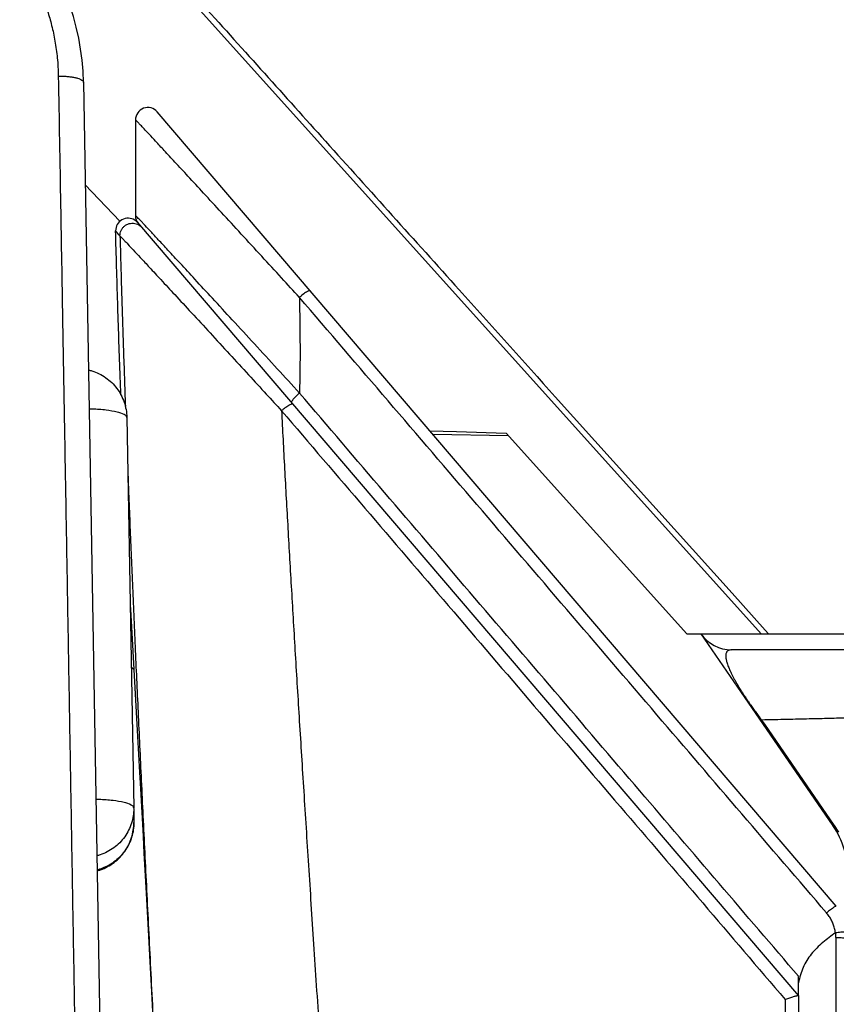
# Model space of a CAD drawing. Units: millimetres. Extents: x 1350 to 1529, y 61 to 575.
# Drawn here: x 1469 to 1502, y 400 to 440 of the extents above; entities that cross this region are included whole.
import ezdxf

# ---------------------------------------------------------------- set-up
doc = ezdxf.new("R2010")
doc.units = ezdxf.units.MM
doc.header["$LTSCALE"] = 30.734
doc.layers.get('0').update_dxf_attribs({"linetype": 'CONTINUOUS'})
doc.layers.add('SURFACE', color=7, linetype='CONTINUOUS')

msp = doc.modelspace()

# ---------------------------------------------------------------- linework, layer by layer
at = {"color": 7, "linetype": 'Continuous'}
for p, q in [((1410.673, 512.682), (1498.811, 414.795)), ((1472.994, 431.399), (1471.596, 432.867)), ((1471.723, 425.617), (1471.724, 425.556)), ((1490.517, 424.338), (1497.633, 416.43)), ((1485.469, 422.97), (1486.536, 422.937)), ((1485.593, 422.824), (1488.629, 422.771)), ((1486.536, 422.937), (1488.534, 422.877)), ((1488.534, 422.877), (1495.811, 414.795)), ((1497.633, 416.43), (1498.973, 414.94)), ((1495.811, 414.795), (1508.811, 414.795)), ((1498.973, 414.94), (1499.104, 414.795)), ((1473.548, 413.366), (1473.686, 410.914)), ((1473.686, 410.914), (1473.767, 409.463)), ((1473.767, 409.463), (1473.817, 408.554)), ((1473.817, 408.554), (1473.87, 407.614)), ((1473.87, 407.614), (1473.924, 406.64)), ((1473.924, 406.64), (1473.96, 405.972)), ((1473.96, 405.972), (1473.998, 405.288)), ((1473.998, 405.288), (1474.036, 404.587)), ((1474.036, 404.587), (1474.076, 403.869)), ((1474.076, 403.869), (1474.116, 403.133)), ((1474.116, 403.133), (1474.157, 402.379)), ((1474.157, 402.379), (1474.199, 401.606)), ((1474.199, 401.606), (1474.263, 400.411)), ((1474.263, 400.411), (1474.307, 399.588))]:
    msp.add_line(p, q, dxfattribs=at)
msp.add_arc((1461.526, 436.81), 10, 0.9998, 42, dxfattribs=at)
for points, knots in [([(1447.519, 472.126), (1448.779, 470.726), (1451.169, 468.069), (1454.6, 464.255), (1457.79, 460.711), (1460.959, 457.189), (1464.303, 453.472), (1467.976, 449.389), (1472.03, 444.884), (1476.502, 439.914), (1481.422, 434.446), (1486.142, 429.201), (1489.226, 425.772), (1490.517, 424.338)], [0, 0, 0, 0, 5.648072, 10.720619, 15.391232, 19.953587, 24.934146, 30.390247, 36.430613, 43.113493, 50.448314, 58.496696, 64.28347, 64.28347, 64.28347, 64.28347]), ([(1468.203, 443.124), (1468.323, 442.991), (1468.551, 442.72), (1468.869, 442.296), (1469.16, 441.855), (1469.427, 441.394), (1469.671, 440.91), (1469.892, 440.397), (1470.087, 439.851), (1470.254, 439.265), (1470.388, 438.634), (1470.481, 437.953), (1470.509, 437.48), (1470.513, 437.235)], [0, 0, 0, 0, 0.535493, 1.063293, 1.589551, 2.119875, 2.659859, 3.21537, 3.792941, 4.399246, 5.041295, 5.725992, 6.460288, 6.460288, 6.460288, 6.460288]), ([(1470.513, 437.235), (1470.571, 437.237), (1470.686, 437.236), (1470.854, 437.227), (1471.012, 437.211), (1471.155, 437.187), (1471.279, 437.157), (1471.381, 437.122), (1471.457, 437.082), (1471.509, 437.038), (1471.524, 437.001), (1471.524, 436.985)], [0, 0, 0, 0, 0.174516, 0.344266, 0.504478, 0.650752, 0.779283, 0.887137, 0.972741, 1.037005, 1.086272, 1.086272, 1.086272, 1.086272])]:
    msp.add_open_spline(points, degree=3, knots=knots, dxfattribs=at)
at = {"layer": 'SURFACE', "color": 7, "linetype": 'Continuous'}
for p, q in [((1471.524, 436.985), (1477.989, 66.598)), ((1501.831, 403.837), (1474.498, 435.799)), ((1473.618, 435.474), (1473.618, 431.627)), ((1473.7, 431.346), (1500.311, 400.229)), ((1474.007, 431.222), (1473.946, 431.287)), ((1473.269, 423.504), (1473.547, 407.795)), ((1473.466, 414.833), (1473.686, 410.914)), ((1496.383, 414.795), (1501.694, 407.078)), ((1502.905, 414.153), (1497.613, 414.153)), ((1498.824, 411.329), (1498.943, 411.157)), ((1473.686, 410.914), (1473.767, 409.463)), ((1498.943, 411.157), (1501.731, 407.104)), ((1473.767, 409.463), (1473.817, 408.554)), ((1473.817, 408.554), (1473.87, 407.614)), ((1473.548, 407.779), (1473.547, 407.794)), ((1473.548, 407.775), (1473.552, 407.206)), ((1473.87, 407.614), (1473.924, 406.64)), ((1501.731, 407.104), (1501.746, 407.083)), ((1501.746, 407.083), (1501.925, 406.822)), ((1473.924, 406.64), (1473.96, 405.972)), ((1473.96, 405.972), (1473.998, 405.288)), ((1473.998, 405.288), (1474.036, 404.587)), ((1474.036, 404.587), (1474.076, 403.869)), ((1474.076, 403.869), (1474.116, 403.133)), ((1474.116, 403.133), (1474.157, 402.379)), ((1474.157, 402.379), (1474.199, 401.606)), ((1474.199, 401.606), (1474.263, 400.411)), ((1500.311, 400.23), (1500.311, 401.015)), ((1474.263, 400.411), (1474.307, 399.588)), ((1500.311, 400.229), (1500.311, 61.535))]:
    msp.add_line(p, q, dxfattribs=at)
msp.add_lwpolyline([(1473.403, 415.946), (1473.412, 415.78), (1473.425, 415.547), (1473.439, 415.311), (1473.452, 415.073), (1473.466, 414.833)], dxfattribs=at)
for centre, radius, start, end in [((1474.118, 435.474), 0.5, 40.5369, 180), ((1473.32, 431.021), 0.5, 57.4772, 181.4517), ((1473.32, 431.021), 0.5, 44.8008, 57.4917), ((1474.118, 431.627), 0.5, 180, 220.5369), ((1473.321, 431.021), 0.499, 40.5411, 44.8197), ((1462.765, 420.827), 15.312, 43.0936, 43.6504), ((1473.495, 430.819), 0.498, 40.5412, 44.8205), ((1393.91, 363.22), 104.029, 40.51765, 40.66461), ((1497.613, 415.653), 1.5, 214.8944, 270), ((1451.419, 392.607), 30.344, 43.1705, 43.4492), ((1513.67, 422.621), 18.651, 214.9786, 215.2813), ((1514.146, 422.957), 19.234, 215.2811, 215.5672), ((1515.134, 423.664), 20.448, 215.5672, 215.8511), ((1517.114, 425.104), 22.897, 215.8711, 216.9869), ((1498.811, 405.094), 3.5, 0, 34.5394), ((1500.307, 402.576), 1.51, 0.0007, 7.706)]:
    msp.add_arc(centre, radius, start, end, dxfattribs=at)
for points, knots in [([(1470.513, 437.235), (1470.543, 435.501), (1470.6, 432.244), (1470.68, 427.631), (1470.751, 423.519), (1470.816, 419.766), (1470.877, 416.233), (1470.936, 412.792), (1470.994, 409.363), (1471.053, 405.922), (1471.112, 402.481), (1471.171, 399.028), (1471.232, 395.494), (1471.296, 391.751), (1471.366, 387.651), (1471.445, 383.087), (1471.532, 377.998), (1471.63, 372.354), (1471.738, 366.101), (1471.858, 359.153), (1471.993, 351.404), (1472.143, 342.736), (1472.312, 333.009), (1472.502, 322.045), (1472.717, 309.623), (1472.954, 295.742), (1473.207, 280.848), (1473.463, 265.591), (1473.715, 250.469), (1473.96, 235.651), (1474.197, 221.219), (1474.427, 207.263), (1474.648, 193.815), (1474.864, 180.872), (1475.072, 168.463), (1475.27, 156.701), (1475.455, 145.794), (1475.621, 135.988), (1475.764, 127.438), (1475.884, 120.135), (1475.985, 113.917), (1476.069, 108.602), (1476.141, 104.048), (1476.203, 100.141), (1476.256, 96.78), (1476.302, 93.878), (1476.343, 91.363), (1476.378, 89.184), (1476.409, 87.3), (1476.436, 85.662), (1476.461, 84.204), (1476.484, 82.856), (1476.506, 81.567), (1476.528, 80.315), (1476.549, 79.105), (1476.569, 77.944), (1476.589, 76.819), (1476.609, 75.692), (1476.63, 74.511), (1476.652, 73.266), (1476.675, 72.007), (1476.697, 70.827), (1476.716, 69.791), (1476.732, 68.915), (1476.746, 68.178), (1476.758, 67.556), (1476.767, 67.031), (1476.776, 66.596), (1476.782, 66.234), (1476.787, 65.975), (1476.791, 65.745), (1476.793, 65.693), (1476.794, 65.589), (1476.794, 65.6)], [0, 0, 0, 0, 5.204963, 9.772664, 13.839532, 17.54484, 21.030838, 24.441112, 27.870678, 31.317899, 34.76551, 38.194835, 41.678211, 45.369696, 49.426295, 53.979536, 59.064413, 64.693586, 70.914799, 77.82779, 85.539473, 94.16466, 103.836739, 114.723737, 127.061686, 141.108764, 156.374276, 171.747749, 186.888476, 201.746763, 216.206179, 230.18945, 243.620698, 256.556165, 269.023896, 280.852308, 291.847791, 301.749708, 310.2763, 317.500441, 323.662105, 328.932413, 333.448061, 337.323931, 340.655746, 343.531786, 346.031226, 348.200984, 350.070552, 351.683553, 353.116555, 354.444008, 355.728364, 356.983644, 358.200171, 359.360993, 360.466461, 361.574466, 362.743442, 364.010391, 365.310631, 366.519191, 367.5531, 368.418537, 369.147277, 369.764129, 370.285515, 370.721641, 371.076529, 371.351778, 371.54613, 371.657929, 371.688881, 371.688881, 371.688881, 371.688881]), ([(1480.218, 428.335), (1479.98, 428.595), (1479.474, 429.146), (1478.694, 429.995), (1477.886, 430.873), (1477.106, 431.721), (1476.391, 432.496), (1475.766, 433.174), (1475.237, 433.745), (1474.804, 434.214), (1474.457, 434.587), (1474.186, 434.878), (1473.983, 435.094), (1473.834, 435.254), (1473.737, 435.353), (1473.665, 435.432), (1473.642, 435.448), (1473.618, 435.478), (1473.618, 435.474)], [0, 0, 0, 0, 1.057645, 2.242205, 3.461574, 4.634631, 5.699565, 6.624793, 7.400761, 8.035034, 8.539875, 8.931048, 9.224129, 9.434192, 9.57639, 9.664555, 9.710287, 9.722643, 9.722643, 9.722643, 9.722643]), ([(1473.844, 431.396), (1473.807, 431.434), (1473.751, 431.492), (1473.67, 431.581), (1473.645, 431.598), (1473.618, 431.632), (1473.618, 431.627)], [0, 0, 0, 0, 0.1603795, 0.2592448, 0.3101933, 0.3239445, 0.3239445, 0.3239445, 0.3239445]), ([(1472.994, 430.806), (1472.993, 430.843), (1473, 430.918), (1473.034, 431.025), (1473.091, 431.121), (1473.169, 431.203), (1473.262, 431.266), (1473.367, 431.306), (1473.478, 431.322), (1473.59, 431.313), (1473.698, 431.279), (1473.784, 431.229), (1473.831, 431.188), (1473.848, 431.17)], [0, 0, 0, 0, 0.11148, 0.222975, 0.334482, 0.445995, 0.557507, 0.669013, 0.780508, 0.891987, 1.003452, 1.114905, 1.189289, 1.189289, 1.189289, 1.189289]), ([(1480.22, 424.485), (1479.922, 424.811), (1479.318, 425.471), (1478.416, 426.452), (1477.545, 427.399), (1476.748, 428.264), (1476.048, 429.023), (1475.453, 429.667), (1474.96, 430.199), (1474.566, 430.623), (1474.259, 430.953), (1474.083, 431.142), (1474.007, 431.222)], [0, 0, 0, 0, 1.322982, 2.686127, 3.997393, 5.182609, 6.215544, 7.093361, 7.815275, 8.389058, 8.832577, 9.164827, 9.164827, 9.164827, 9.164827]), ([(1473.031, 424.41), (1473.02, 424.704), (1472.974, 425.939), (1472.899, 428.139), (1472.845, 430.044), (1472.82, 431.008)], [0, 0, 0, 0, 0.8834, 3.709027, 6.602113, 6.602113, 6.602113, 6.602113]), ([(1472.994, 430.806), (1473.004, 430.439), (1473.024, 429.704), (1473.057, 428.598), (1473.092, 427.484), (1473.128, 426.363), (1473.166, 425.233), (1473.195, 424.425), (1473.21, 423.993), (1473.212, 423.941)], [0, 0, 0, 0, 1.100405, 2.206846, 3.320333, 4.441868, 5.572149, 6.712383, 6.868571, 6.868571, 6.868571, 6.868571]), ([(1472.994, 430.806), (1473.002, 430.8), (1473.027, 430.773), (1473.086, 430.714), (1473.185, 430.609), (1473.337, 430.448), (1473.552, 430.218), (1473.841, 429.909), (1474.212, 429.51), (1474.673, 429.012), (1475.235, 428.404), (1475.895, 427.69), (1476.63, 426.893), (1477.398, 426.059), (1478.153, 425.237), (1478.851, 424.477), (1479.293, 423.996), (1479.496, 423.775)], [0, 0, 0, 0, 0.031034, 0.109278, 0.248443, 0.464588, 0.774508, 1.193422, 1.734201, 2.407137, 3.230378, 4.217854, 5.325275, 6.481229, 7.619447, 8.674339, 9.57701, 9.57701, 9.57701, 9.57701]), ([(1480.218, 428.335), (1480.231, 427.679), (1480.25, 426.395), (1480.237, 425.111), (1480.22, 424.485)], [0, 0, 0, 0, 1.970954, 3.850518, 3.850518, 3.850518, 3.850518]), ([(1501.44, 403.568), (1499.164, 406.225), (1494.47, 411.704), (1487.396, 419.959), (1482.598, 425.558), (1480.218, 428.335)], [0, 0, 0, 0, 10.495338, 21.644174, 32.615968, 32.615968, 32.615968, 32.615968]), ([(1480.658, 428.595), (1480.653, 428.6), (1480.628, 428.604), (1480.589, 428.59), (1480.533, 428.563), (1480.465, 428.522), (1480.386, 428.469), (1480.303, 428.406), (1480.247, 428.359), (1480.219, 428.335)], [0, 0, 0, 0, 0.0235017, 0.0652348, 0.1275527, 0.2084879, 0.3044587, 0.4109123, 0.5226846, 0.5226846, 0.5226846, 0.5226846]), ([(1471.727, 425.415), (1471.773, 425.404), (1472.019, 425.338), (1472.44, 425.13), (1472.893, 424.691), (1473.191, 424.133), (1473.266, 423.714), (1473.269, 423.504)], [0, 0, 0, 0, 0.142372, 0.764096, 1.383037, 2.004511, 2.634698, 2.634698, 2.634698, 2.634698]), ([(1480.22, 424.485), (1480.192, 424.461), (1480.138, 424.413), (1480.064, 424.341), (1480, 424.274), (1479.958, 424.223), (1479.938, 424.196), (1479.933, 424.189)], [0, 0, 0, 0, 0.1106326, 0.2157542, 0.3103508, 0.3900105, 0.412616, 0.412616, 0.412616, 0.412616]), ([(1500.311, 401.018), (1498.181, 403.505), (1493.767, 408.659), (1487.07, 416.482), (1482.503, 421.818), (1480.22, 424.485)], [0, 0, 0, 0, 9.821309, 20.359643, 30.892298, 30.892298, 30.892298, 30.892298]), ([(1479.496, 423.775), (1479.525, 423.799), (1479.582, 423.847), (1479.667, 423.912), (1479.747, 423.967), (1479.817, 424.01), (1479.873, 424.038), (1479.913, 424.052), (1479.934, 424.051), (1479.939, 424.048)], [0, 0, 0, 0, 0.1138524, 0.2227534, 0.3212299, 0.4044305, 0.4685044, 0.5112525, 0.52871, 0.52871, 0.52871, 0.52871]), ([(1479.933, 424.189), (1479.926, 424.179), (1479.912, 424.156), (1479.896, 424.127), (1479.895, 424.102), (1479.9, 424.096)], [0, 0, 0, 0, 0.0386716, 0.0796295, 0.1026021, 0.1026021, 0.1026021, 0.1026021]), ([(1473.269, 423.504), (1473.268, 423.554), (1473.119, 423.663), (1472.842, 423.733), (1472.4, 423.808), (1472.024, 423.834), (1471.795, 423.842), (1471.754, 423.843)], [0, 0, 0, 0, 0.151906, 0.455777, 0.907288, 1.468875, 1.593467, 1.593467, 1.593467, 1.593467]), ([(1479.496, 423.775), (1481.735, 421.16), (1486.278, 415.854), (1493.038, 407.955), (1497.56, 402.672), (1499.778, 400.081)], [0, 0, 0, 0, 10.326585, 20.956178, 31.188781, 31.188781, 31.188781, 31.188781]), ([(1479.496, 423.775), (1479.516, 423.388), (1479.557, 422.608), (1479.621, 421.432), (1479.686, 420.239), (1479.754, 419.028), (1479.824, 417.798), (1479.897, 416.546), (1479.972, 415.269), (1480.05, 413.967), (1480.131, 412.637), (1480.215, 411.275), (1480.302, 409.881), (1480.392, 408.45), (1480.485, 406.979), (1480.583, 405.466), (1480.684, 403.906), (1480.789, 402.297), (1480.899, 400.633), (1481.013, 398.911), (1481.132, 397.126), (1481.256, 395.272), (1481.385, 393.343), (1481.521, 391.333), (1481.662, 389.236), (1481.81, 387.042), (1481.965, 384.743), (1482.127, 382.328), (1482.297, 379.785), (1482.476, 377.1), (1482.664, 374.261), (1482.86, 371.277), (1482.992, 369.24), (1483.06, 368.203)], [0, 0, 0, 0, 1.162974, 2.340691, 3.534709, 4.746629, 5.97844, 7.232243, 8.510012, 9.813758, 11.145761, 12.50865, 13.905211, 15.338211, 16.810604, 18.325725, 19.887172, 21.498713, 23.164395, 24.888655, 26.67633, 28.532672, 30.463516, 32.475321, 34.575162, 36.771038, 39.072008, 41.488344, 44.031901, 46.71666, 49.561134, 52.569342, 55.685944, 55.685944, 55.685944, 55.685944]), ([(1473.306, 421.403), (1473.317, 421.137), (1473.343, 420.473), (1473.385, 419.405), (1473.435, 418.194), (1473.486, 416.964), (1473.54, 415.712), (1473.596, 414.437), (1473.654, 413.137), (1473.715, 411.809), (1473.778, 410.452), (1473.843, 409.061), (1473.911, 407.635), (1473.983, 406.17), (1474.057, 404.664), (1474.134, 403.112), (1474.215, 401.511), (1474.299, 399.857), (1474.387, 398.145), (1474.478, 396.372), (1474.545, 395.093), (1474.58, 394.405), (1474.584, 394.331)], [0, 0, 0, 0, 0.799776, 1.99412, 3.205705, 4.436448, 5.688492, 6.963835, 8.264469, 9.59262, 10.950869, 12.342006, 13.768792, 15.234121, 16.741274, 18.293818, 19.895477, 21.550236, 23.262464, 25.036933, 26.878813, 27.103203, 27.103203, 27.103203, 27.103203]), ([(1497.613, 414.153), (1497.591, 414.153), (1497.548, 414.149), (1497.491, 414.131), (1497.446, 414.101), (1497.414, 414.062), (1497.393, 414.014), (1497.382, 413.962), (1497.378, 413.905), (1497.382, 413.845), (1497.391, 413.782), (1497.405, 413.718), (1497.416, 413.675), (1497.423, 413.653)], [0, 0, 0, 0, 0.0684149, 0.1266371, 0.178488, 0.2280485, 0.2785389, 0.3317999, 0.3886067, 0.4489823, 0.5124684, 0.578402, 0.6461949, 0.6461949, 0.6461949, 0.6461949]), ([(1497.423, 413.653), (1497.431, 413.625), (1497.449, 413.569), (1497.48, 413.483), (1497.517, 413.394), (1497.558, 413.302), (1497.604, 413.206), (1497.655, 413.106), (1497.71, 413.001), (1497.77, 412.893), (1497.835, 412.781), (1497.903, 412.667), (1497.975, 412.55), (1498.049, 412.432), (1498.126, 412.314), (1498.203, 412.198), (1498.281, 412.083), (1498.343, 411.993), (1498.379, 411.942), (1498.388, 411.929)], [0, 0, 0, 0, 0.086111, 0.177338, 0.273631, 0.37498, 0.481365, 0.593177, 0.711221, 0.835704, 0.965182, 1.098367, 1.23509, 1.375533, 1.517197, 1.657009, 1.794803, 1.93469, 1.983058, 1.983058, 1.983058, 1.983058]), ([(1507.273, 411.564), (1507.247, 411.563), (1507.194, 411.561), (1507.113, 411.558), (1507.028, 411.555), (1506.94, 411.551), (1506.848, 411.548), (1506.75, 411.545), (1506.644, 411.541), (1506.53, 411.537), (1506.406, 411.533), (1506.272, 411.529), (1506.129, 411.524), (1505.98, 411.519), (1505.827, 411.514), (1505.67, 411.51), (1505.509, 411.505), (1505.345, 411.499), (1505.181, 411.494), (1505.02, 411.489), (1504.863, 411.485), (1504.708, 411.48), (1504.552, 411.475), (1504.394, 411.47), (1504.232, 411.465), (1504.067, 411.46), (1503.899, 411.455), (1503.727, 411.45), (1503.553, 411.445), (1503.375, 411.44), (1503.19, 411.434), (1502.993, 411.429), (1502.775, 411.423), (1502.528, 411.416), (1502.245, 411.409), (1501.919, 411.4), (1501.552, 411.39), (1501.155, 411.38), (1500.736, 411.37), (1500.299, 411.36), (1499.836, 411.349), (1499.342, 411.339), (1499.001, 411.332), (1498.824, 411.329)], [0, 0, 0, 0, 0.077816, 0.159195, 0.244036, 0.332225, 0.424163, 0.521494, 0.626218, 0.739781, 0.863614, 0.998798, 1.143391, 1.292723, 1.445105, 1.602199, 1.764277, 1.929597, 2.094718, 2.255774, 2.412342, 2.566877, 2.722055, 2.879992, 3.041594, 3.206695, 3.375153, 3.546995, 3.72157, 3.898283, 4.080643, 4.275673, 4.491142, 4.735054, 5.015752, 5.341937, 5.713645, 6.115743, 6.534158, 6.969566, 7.429472, 7.92103, 8.452188, 8.452188, 8.452188, 8.452188]), ([(1498.824, 411.329), (1498.829, 411.305), (1498.841, 411.258), (1498.867, 411.191), (1498.891, 411.15), (1498.905, 411.131)], [0, 0, 0, 0, 0.0732607, 0.1445626, 0.2146783, 0.2146783, 0.2146783, 0.2146783]), ([(1473.536, 407.834), (1473.517, 407.867), (1473.394, 407.949), (1473.116, 408.028), (1472.68, 408.098), (1472.301, 408.125), (1472.071, 408.133), (1472.028, 408.134)], [0, 0, 0, 0, 0.116518, 0.420389, 0.8719, 1.433488, 1.562059, 1.562059, 1.562059, 1.562059]), ([(1473.548, 407.775), (1473.549, 407.576), (1473.489, 407.167), (1473.21, 406.61), (1472.766, 406.161), (1472.351, 405.946), (1472.11, 405.874), (1472.068, 405.863)], [0, 0, 0, 0, 0.598326, 1.217076, 1.838437, 2.463061, 2.592777, 2.592777, 2.592777, 2.592777]), ([(1472.078, 405.263), (1472.123, 405.275), (1472.366, 405.35), (1472.778, 405.571), (1473.215, 406.024), (1473.492, 406.587), (1473.554, 407.002), (1473.552, 407.206)], [0, 0, 0, 0, 0.139743, 0.760721, 1.378726, 1.999117, 2.613421, 2.613421, 2.613421, 2.613421]), ([(1473.552, 407.206), (1473.554, 407.007), (1473.493, 406.599), (1473.214, 406.043), (1472.77, 405.593), (1472.357, 405.38), (1472.118, 405.308), (1472.078, 405.297)], [0, 0, 0, 0, 0.596581, 1.215332, 1.836692, 2.461317, 2.585515, 2.585515, 2.585515, 2.585515]), ([(1501.831, 403.837), (1501.828, 403.841), (1501.806, 403.836), (1501.777, 403.821), (1501.728, 403.791), (1501.669, 403.749), (1501.598, 403.696), (1501.52, 403.635), (1501.467, 403.591), (1501.44, 403.568)], [0, 0, 0, 0, 0.0157769, 0.0516575, 0.1079873, 0.1825414, 0.2720043, 0.3722955, 0.4788026, 0.4788026, 0.4788026, 0.4788026]), ([(1501.792, 402.773), (1501.785, 402.832), (1501.763, 402.947), (1501.711, 403.116), (1501.64, 403.277), (1501.55, 403.43), (1501.478, 403.523), (1501.44, 403.568)], [0, 0, 0, 0, 0.1759849, 0.3520987, 0.5282982, 0.7045257, 0.8808323, 0.8808323, 0.8808323, 0.8808323]), ([(1501.792, 402.773), (1501.71, 402.708), (1501.541, 402.579), (1501.287, 402.377), (1501.042, 402.157), (1500.821, 401.915), (1500.637, 401.654), (1500.49, 401.375), (1500.379, 401.074), (1500.33, 400.863), (1500.311, 400.753)], [0, 0, 0, 0, 0.312861, 0.639593, 0.97178, 1.300455, 1.619235, 1.929425, 2.244197, 2.577932, 2.577932, 2.577932, 2.577932]), ([(1501.792, 402.773), (1501.793, 402.774), (1501.796, 402.777), (1501.8, 402.778), (1501.803, 402.779)], [0, 0, 0, 0, 0.00436667, 0.01239051, 0.01239051, 0.01239051, 0.01239051]), ([(1501.803, 402.779), (1501.839, 402.783), (1501.91, 402.791), (1502.011, 402.801), (1502.103, 402.807), (1502.178, 402.81), (1502.238, 402.809), (1502.272, 402.806), (1502.294, 402.799), (1502.294, 402.794)], [0, 0, 0, 0, 0.1094894, 0.2131649, 0.3060298, 0.3836402, 0.4423618, 0.4797091, 0.4957731, 0.4957731, 0.4957731, 0.4957731]), ([(1501.817, 402.576), (1501.817, 396.58), (1501.817, 385.022), (1501.817, 368.59), (1501.817, 353.88), (1501.817, 340.962), (1501.817, 329.577), (1501.817, 319.514), (1501.817, 310.569), (1501.817, 302.556), (1501.817, 295.169), (1501.816, 287.967), (1501.816, 280.699), (1501.816, 273.411), (1501.816, 266.425), (1501.816, 259.678), (1501.816, 252.979), (1501.816, 246.186), (1501.816, 239.505), (1501.816, 232.932), (1501.816, 226.5), (1501.816, 220.285), (1501.816, 214.57), (1501.816, 209.478), (1501.816, 204.946), (1501.816, 200.903), (1501.816, 197.295), (1501.816, 194.071), (1501.816, 191.146), (1501.816, 188.386), (1501.816, 185.682), (1501.816, 182.981), (1501.816, 180.286), (1501.816, 177.615), (1501.816, 174.901), (1501.816, 172.015), (1501.816, 168.854), (1501.816, 165.378), (1501.816, 161.573), (1501.816, 157.373), (1501.816, 152.928), (1501.816, 148.392), (1501.816, 144.024), (1501.816, 139.97), (1501.816, 136.355), (1501.816, 133.189), (1501.816, 130.378), (1501.816, 127.859), (1501.816, 125.583), (1501.816, 123.525), (1501.816, 121.677), (1501.816, 120.016), (1501.816, 118.496), (1501.816, 117.043), (1501.816, 115.611), (1501.816, 114.181), (1501.816, 112.763), (1501.816, 111.359), (1501.816, 109.95), (1501.816, 108.485), (1501.816, 106.904), (1501.816, 105.176), (1501.816, 103.294), (1501.816, 101.261), (1501.816, 99.072), (1501.816, 96.745), (1501.816, 94.347), (1501.816, 92.045), (1501.816, 89.972), (1501.816, 88.192), (1501.816, 86.659), (1501.816, 85.321), (1501.816, 84.14), (1501.816, 83.089), (1501.816, 82.107), (1501.816, 81.155), (1501.816, 80.212), (1501.816, 79.295), (1501.816, 78.4), (1501.816, 77.497), (1501.816, 76.539), (1501.816, 75.497), (1501.816, 74.369), (1501.816, 73.169), (1501.816, 71.907), (1501.816, 70.584), (1501.816, 69.214), (1501.816, 67.866), (1501.816, 66.644), (1501.816, 65.631), (1501.816, 64.796), (1501.816, 64.078), (1501.816, 63.439), (1501.816, 62.901), (1501.816, 62.462), (1501.816, 62.112), (1501.816, 61.846), (1501.816, 61.682), (1501.816, 61.61), (1501.816, 61.592)], [0, 0, 0, 0, 17.987669, 34.67417, 49.295235, 62.117453, 73.430308, 83.448105, 92.30734, 100.266239, 107.487031, 114.466773, 121.873179, 129.291131, 136.331069, 142.830751, 149.531411, 156.428121, 163.211892, 169.573751, 176.146089, 182.508756, 188.216968, 193.292929, 197.78463, 201.811131, 205.423574, 208.607491, 211.484532, 214.199528, 216.887452, 219.594616, 222.303229, 224.973561, 227.606642, 230.443538, 233.632505, 237.090186, 240.872009, 245.045944, 249.692708, 254.204161, 258.656379, 262.795868, 266.366313, 269.501091, 272.294138, 274.797696, 277.06024, 279.120676, 280.971047, 282.606554, 284.101441, 285.533252, 286.964561, 288.398404, 289.821216, 291.220148, 292.60847, 294.050441, 295.613956, 297.35124, 299.233798, 301.261916, 303.450715, 305.800755, 308.243114, 310.643288, 312.706318, 314.46387, 315.981412, 317.307203, 318.476988, 319.522544, 320.462087, 321.423274, 322.376411, 323.292463, 324.175321, 325.060471, 326.002426, 327.048958, 328.186319, 329.385728, 330.650571, 331.971477, 333.353104, 334.760917, 336.01711, 337.016797, 337.802014, 338.520692, 339.172806, 339.716252, 340.134818, 340.490699, 340.766559, 340.9321, 340.983715, 340.983715, 340.983715, 340.983715]), ([(1501.817, 402.576), (1501.853, 402.576), (1501.925, 402.575), (1502.028, 402.573), (1502.12, 402.568), (1502.196, 402.562), (1502.257, 402.555), (1502.288, 402.549), (1502.311, 402.542), (1502.311, 402.537)], [0, 0, 0, 0, 0.1103164, 0.2149338, 0.3087231, 0.3871069, 0.446313, 0.4836708, 0.4987248, 0.4987248, 0.4987248, 0.4987248]), ([(1500.31, 400.23), (1500.307, 400.234), (1500.29, 400.234), (1500.262, 400.231), (1500.218, 400.222), (1500.163, 400.208), (1500.097, 400.189), (1500.023, 400.167), (1499.944, 400.14), (1499.861, 400.112), (1499.806, 400.091), (1499.778, 400.081)], [0, 0, 0, 0, 0.0144312, 0.0441419, 0.0887703, 0.146699, 0.2158393, 0.293834, 0.3781848, 0.4663529, 0.5558205, 0.5558205, 0.5558205, 0.5558205]), ([(1499.778, 400.081), (1499.778, 394.119), (1499.777, 382.308), (1499.776, 364.765), (1499.776, 347.577), (1499.775, 330.756), (1499.774, 314.313), (1499.773, 298.253), (1499.772, 282.572), (1499.772, 267.384), (1499.771, 253.072), (1499.77, 240.086), (1499.769, 228.651), (1499.769, 218.653), (1499.768, 209.851), (1499.768, 202.062), (1499.767, 195.132), (1499.767, 188.933), (1499.766, 183.379), (1499.766, 178.415), (1499.766, 173.985), (1499.765, 169.987), (1499.765, 166.273), (1499.765, 162.695), (1499.764, 159.168), (1499.764, 155.662), (1499.764, 152.157), (1499.763, 148.614), (1499.763, 145.002), (1499.763, 141.336), (1499.762, 137.661), (1499.762, 134.019), (1499.762, 130.45), (1499.761, 126.99), (1499.761, 123.657), (1499.761, 120.43), (1499.76, 117.27), (1499.76, 114.15), (1499.76, 111.067), (1499.759, 108.029), (1499.759, 105.042), (1499.759, 102.115), (1499.758, 99.218), (1499.758, 96.27), (1499.757, 93.15), (1499.757, 89.783), (1499.756, 86.186), (1499.756, 82.467), (1499.755, 78.817), (1499.754, 75.448), (1499.753, 72.525), (1499.753, 70.118), (1499.752, 68.2), (1499.752, 66.689), (1499.751, 65.472), (1499.751, 64.453), (1499.75, 63.579), (1499.75, 62.835), (1499.749, 62.223), (1499.749, 61.741), (1499.748, 61.387), (1499.748, 61.167), (1499.747, 61.066), (1499.747, 61.039)], [0, 0, 0, 0, 17.885274, 35.43422, 52.62783, 69.451512, 85.896882, 101.95495, 117.631701, 132.941553, 147.517355, 160.569194, 171.899401, 181.821394, 190.564378, 198.303543, 205.189451, 211.355525, 216.898879, 221.851591, 226.246882, 230.188578, 233.847133, 237.388054, 240.921852, 244.430054, 247.906547, 251.435201, 255.06048, 258.741782, 262.431997, 266.087011, 269.667762, 273.137781, 276.466242, 279.668322, 282.818238, 285.945111, 289.029433, 292.066943, 295.060702, 297.989, 300.848059, 303.750818, 306.835372, 310.207893, 313.849786, 317.628285, 321.365232, 324.798769, 327.734843, 330.133909, 332.020933, 333.487404, 334.668954, 335.669278, 336.545482, 337.291078, 337.900188, 338.381332, 338.737601, 338.962964, 339.041803, 339.041803, 339.041803, 339.041803])]:
    msp.add_open_spline(points, degree=3, knots=knots, dxfattribs=at)
for points in [[(1479.939, 424.048), (1479.941, 424.047), (1479.943, 424.046), (1479.945, 424.044)], [(1473.547, 407.795), (1473.547, 407.808), (1473.543, 407.822), (1473.536, 407.834)]]:
    msp.add_open_spline(points, degree=3, dxfattribs=at)

doc.saveas('drawing.dxf')
